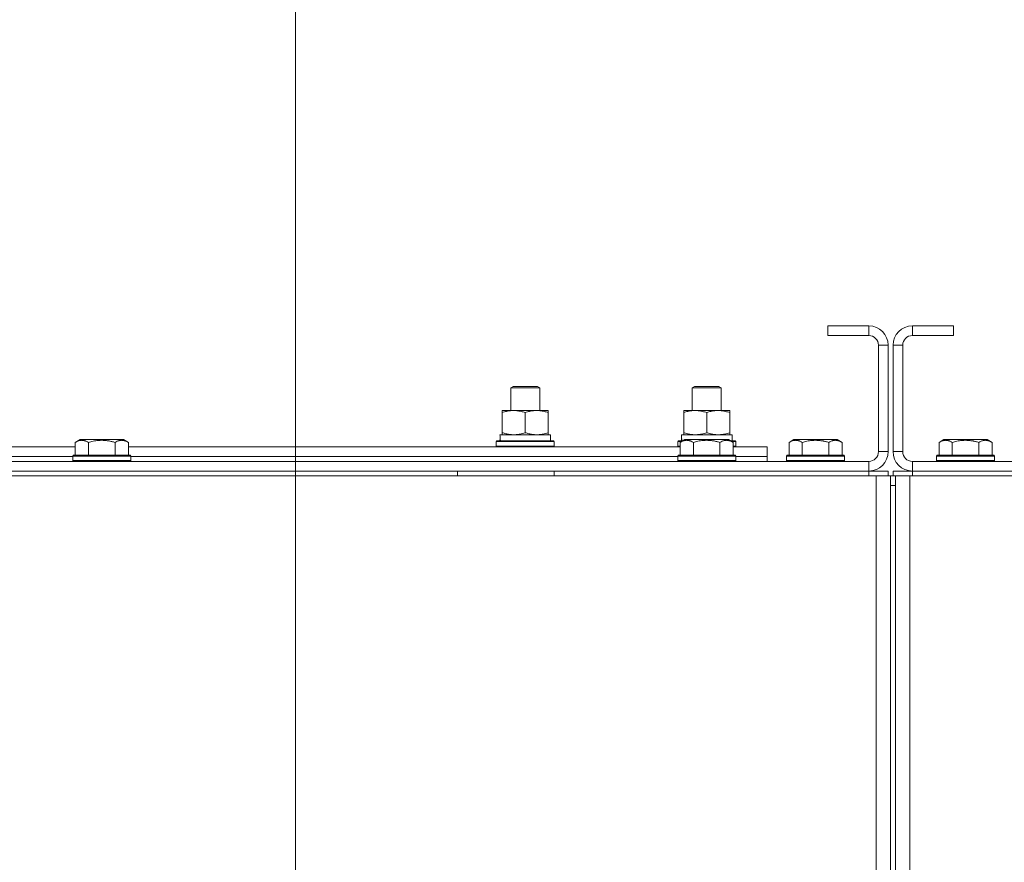
# Model space of a CAD drawing. Units: millimetres. Extents: x 0 to 30429, y -7 to 21000.
# Drawn here: x 25821 to 26228, y 16332 to 16681 of the extents above; entities that cross this region are included whole.
import ezdxf

# ---------------------------------------------------------------- set-up
doc = ezdxf.new("R2010")
doc.units = ezdxf.units.MM
doc.linetypes.add('K5LT_AXLED', pattern=[13.225, 8.725, -1.5, 1.5, -1.5])
doc.linetypes.add('K5LT_THIN', pattern=[0])
for name, color, linetype, true_color in [('DIM', 6, 'Continuous', 0xff00ff), ('OSI', 2, 'Continuous', 0xffff00), ('R', 1, 'Continuous', 0xff0000), ('WELDING', 7, 'Continuous', 0xffffff)]:
    doc.layers.add(name, color=color, linetype=linetype, true_color=true_color)

msp = doc.modelspace()

# ---------------------------------------------------------------- linework, layer by layer
at = {"layer": 'DIM', "color": 7, "linetype": 'K5LT_THIN', "lineweight": 18}
msp.add_line((25935.1, 16045.21), (25935.1, 17377.31), dxfattribs=at)
msp.add_line((25935.1, 16045.21), (25935.1, 17377.31), dxfattribs=at)
at = {"layer": 'OSI', "color": 30, "linetype": 'K5LT_AXLED', "lineweight": 18, "true_color": 0xff8000}
msp.add_line((26181.1, 16492.21), (26181.1, 12329.83), dxfattribs=at)
at = {"layer": 'R', "color": 7, "linetype": 'K5LT_THIN', "lineweight": 18}
for p, q in [((26155.1, 16554.21), (26155.1, 16550.21)), ((26172.1, 16554.21), (26155.1, 16554.21)), ((26172.1, 16554.21), (26172.1, 16550.21)), ((26190.1, 16554.21), (26190.1, 16550.21)), ((26207.1, 16554.21), (26190.1, 16554.21)), ((26207.1, 16554.21), (26207.1, 16550.21)), ((26172.1, 16550.21), (26155.1, 16550.21)), ((26207.1, 16550.21), (26190.1, 16550.21)), ((26176.1, 16502.21), (26176.1, 16546.21)), ((26180.1, 16546.21), (26176.1, 16546.21)), ((26180.1, 16502.21), (26180.1, 16546.21)), ((26182.1, 16546.21), (26182.1, 16502.21)), ((26186.1, 16546.21), (26182.1, 16546.21)), ((26186.1, 16546.21), (26186.1, 16502.21)), ((26024.1, 16528.63), (26025.1, 16529.21)), ((26024.1, 16528.63), (26025.1, 16529.21)), ((26024.1, 16519.21), (26024.1, 16528.63)), ((26024.1, 16528.63), (26036.1, 16528.63)), ((26024.1, 16519.21), (26024.1, 16528.63)), ((26025.1, 16529.21), (26035.1, 16529.21)), ((26036.1, 16528.63), (26035.1, 16529.21)), ((26036.1, 16519.21), (26036.1, 16528.63)), ((26099.1, 16528.63), (26100.1, 16529.21)), ((26099.1, 16519.21), (26099.1, 16528.63)), ((26099.1, 16528.63), (26111.1, 16528.63)), ((26100.1, 16529.21), (26110.1, 16529.21)), ((26111.1, 16528.63), (26110.1, 16529.21)), ((26111.1, 16519.21), (26111.1, 16528.63)), ((26020.6, 16518.36), (26020.6, 16519.21)), ((26020.6, 16519.21), (26039.6, 16519.21)), ((26020.6, 16510.05), (26020.6, 16518.36)), ((26030.1, 16510.05), (26030.1, 16518.36)), ((26039.6, 16519.21), (26039.6, 16518.36)), ((26039.6, 16510.05), (26039.6, 16518.36)), ((26095.6, 16518.36), (26095.6, 16519.21)), ((26095.6, 16519.21), (26114.6, 16519.21)), ((26095.6, 16510.05), (26095.6, 16518.36)), ((26105.1, 16510.05), (26105.1, 16518.36)), ((26114.6, 16519.21), (26114.6, 16518.36)), ((26114.6, 16510.05), (26114.6, 16518.36)), ((26020.6, 16509.21), (26020.6, 16510.05)), ((26039.6, 16510.05), (26039.6, 16509.21)), ((26095.6, 16509.21), (26095.6, 16510.05)), ((26114.6, 16510.05), (26114.6, 16509.21)), ((25844.13, 16506.05), (25846.12, 16507.21)), ((25844.13, 16506.05), (25844.13, 16500.71)), ((25864.07, 16507.21), (25846.12, 16507.21)), ((25849.61, 16506.05), (25849.61, 16500.71)), ((25860.58, 16506.05), (25860.58, 16500.71)), ((25866.07, 16506.05), (25864.07, 16507.21)), ((25866.07, 16506.05), (25866.07, 16500.71)), ((26018.1, 16506.41), (26018.27, 16506.71)), ((26018.1, 16504.51), (26018.1, 16506.41)), ((26018.1, 16506.41), (26042.1, 16506.41)), ((26018.27, 16506.71), (26041.92, 16506.71)), ((26019.65, 16509.21), (26040.6, 16509.21)), ((26019.73, 16507.83), (26019.66, 16506.71)), ((26040.6, 16506.71), (26040.6, 16509.21)), ((26042.1, 16506.41), (26041.92, 16506.71)), ((26042.1, 16504.51), (26042.1, 16506.41)), ((26093.1, 16506.41), (26093.27, 16506.71)), ((26093.1, 16504.51), (26093.1, 16506.41)), ((26093.1, 16506.41), (26094.74, 16506.41)), ((26093.27, 16506.71), (26095.26, 16506.71)), ((26094.13, 16506.05), (26096.12, 16507.21)), ((26094.13, 16506.05), (26094.13, 16500.71)), ((26094.65, 16509.21), (26115.6, 16509.21)), ((26094.73, 16507.83), (26094.66, 16506.71)), ((26114.07, 16507.21), (26096.12, 16507.21)), ((26099.61, 16506.05), (26099.61, 16500.71)), ((26110.58, 16506.05), (26110.58, 16500.71)), ((26116.07, 16506.05), (26114.07, 16507.21)), ((26114.93, 16506.71), (26116.92, 16506.71)), ((26115.45, 16506.41), (26117.1, 16506.41)), ((26115.6, 16506.71), (26115.6, 16509.21)), ((26116.07, 16506.05), (26116.07, 16500.71)), ((26117.1, 16506.41), (26116.92, 16506.71)), ((26117.1, 16504.51), (26117.1, 16506.41)), ((26139.13, 16506.05), (26141.12, 16507.21)), ((26139.13, 16506.05), (26139.13, 16500.71)), ((26159.07, 16507.21), (26141.12, 16507.21)), ((26144.61, 16506.05), (26144.61, 16500.71)), ((26155.58, 16506.05), (26155.58, 16500.71)), ((26161.07, 16506.05), (26159.07, 16507.21)), ((26161.07, 16506.05), (26161.07, 16500.71)), ((26201.13, 16506.05), (26203.12, 16507.21)), ((26201.13, 16506.05), (26201.13, 16500.71)), ((26221.07, 16507.21), (26203.12, 16507.21)), ((26206.61, 16506.05), (26206.61, 16500.71)), ((26217.58, 16506.05), (26217.58, 16500.71)), ((26223.07, 16506.05), (26221.07, 16507.21)), ((26223.07, 16506.05), (26223.07, 16500.71)), ((25616.07, 16504.21), (25844.13, 16504.21)), ((25866.07, 16504.21), (26094.13, 16504.21)), ((26018.1, 16504.51), (26018.27, 16504.21)), ((26018.1, 16504.51), (26042.1, 16504.51)), ((26042.1, 16504.51), (26041.92, 16504.21)), ((26093.1, 16504.51), (26093.27, 16504.21)), ((26093.1, 16504.51), (26094.13, 16504.51)), ((26116.07, 16504.51), (26117.1, 16504.51)), ((26116.07, 16504.21), (26130.1, 16504.21)), ((26117.1, 16504.51), (26116.92, 16504.21)), ((26130.1, 16500.21), (26130.1, 16504.21)), ((26180.1, 16502.21), (26176.1, 16502.21)), ((26182.1, 16502.21), (26186.1, 16502.21)), ((24788.1, 16498.21), (26172.1, 16498.21)), ((25617.1, 16500.21), (25843.1, 16500.21)), ((25617.1, 16500.21), (25843.1, 16500.21)), ((25843.1, 16500.41), (25843.27, 16500.71)), ((25843.1, 16500.41), (25843.1, 16498.51)), ((25867.1, 16500.41), (25843.1, 16500.41)), ((25867.1, 16498.51), (25843.1, 16498.51)), ((25843.1, 16498.51), (25843.27, 16498.21)), ((25866.92, 16500.71), (25843.27, 16500.71)), ((25867.1, 16500.41), (25866.92, 16500.71)), ((25867.1, 16498.51), (25866.92, 16498.21)), ((25867.1, 16500.41), (25867.1, 16498.51)), ((25867.1, 16500.21), (26093.1, 16500.21)), ((25867.1, 16500.21), (26093.1, 16500.21)), ((26093.1, 16500.41), (26093.27, 16500.71)), ((26093.1, 16500.41), (26093.1, 16498.51)), ((26117.1, 16500.41), (26093.1, 16500.41)), ((26117.1, 16498.51), (26093.1, 16498.51)), ((26093.1, 16498.51), (26093.27, 16498.21)), ((26116.92, 16500.71), (26093.27, 16500.71)), ((26117.1, 16500.41), (26116.92, 16500.71)), ((26117.1, 16498.51), (26116.92, 16498.21)), ((26117.1, 16500.41), (26117.1, 16498.51)), ((26117.1, 16500.21), (26130.1, 16500.21)), ((26117.1, 16500.21), (26130.1, 16500.21)), ((26130.1, 16498.21), (26130.1, 16500.21)), ((26138.1, 16500.41), (26138.27, 16500.71)), ((26138.1, 16500.41), (26138.1, 16498.51)), ((26162.1, 16500.41), (26138.1, 16500.41)), ((26162.1, 16498.51), (26138.1, 16498.51)), ((26138.1, 16498.51), (26138.27, 16498.21)), ((26161.92, 16500.71), (26138.27, 16500.71)), ((26162.1, 16500.41), (26161.92, 16500.71)), ((26162.1, 16498.51), (26161.92, 16498.21)), ((26162.1, 16500.41), (26162.1, 16498.51)), ((26172.1, 16494.21), (26172.1, 16498.21)), ((26190.1, 16498.21), (27574.1, 16498.21)), ((26190.1, 16498.21), (26190.1, 16494.21)), ((26200.1, 16500.41), (26200.27, 16500.71)), ((26200.1, 16500.41), (26200.1, 16498.51)), ((26224.1, 16500.41), (26200.1, 16500.41)), ((26224.1, 16498.51), (26200.1, 16498.51)), ((26200.1, 16498.51), (26200.27, 16498.21)), ((26223.92, 16500.71), (26200.27, 16500.71)), ((26224.1, 16500.41), (26223.92, 16500.71)), ((26224.1, 16498.51), (26223.92, 16498.21)), ((26224.1, 16500.41), (26224.1, 16498.51)), ((24788.1, 16494.21), (26172.1, 16494.21)), ((26002.1, 16492.21), (26002.1, 16494.21)), ((26042.1, 16492.21), (26042.1, 16494.21)), ((26172.1, 16494.21), (26180.1, 16494.21)), ((26172.1, 16492.21), (26172.1, 16494.21)), ((26180.1, 16492.21), (26180.1, 16494.21)), ((26182.1, 16494.21), (26190.1, 16494.21)), ((26182.1, 16492.21), (26182.1, 16494.21)), ((26182.1, 16492.21), (26182.1, 16494.21)), ((26182.1, 16492.21), (26182.1, 16494.21)), ((26190.1, 16494.21), (27574.1, 16494.21)), ((26190.1, 16492.21), (26190.1, 16494.21)), ((24787.1, 16492.21), (26175.1, 16492.21)), ((26175.1, 16492.21), (26181.1, 16492.21)), ((26175.1, 16492.21), (26175.1, 15990.21)), ((26181.1, 16492.21), (26181.1, 15990.21)), ((26181.1, 16492.21), (26181.1, 16488.21)), ((26181.1, 16492.21), (26183.1, 16492.21)), ((26183.1, 16492.21), (26189.1, 16492.21)), ((26183.1, 15990.21), (26183.1, 16492.21)), ((26189.1, 16492.21), (27577.1, 16492.21)), ((26189.1, 15990.21), (26189.1, 16492.21)), ((26181.1, 16488.21), (26183.1, 16488.21)), ((26181.1, 15996.21), (26181.1, 16488.21)), ((26183.1, 16488.21), (26181.1, 16488.21))]:
    msp.add_line(p, q, dxfattribs=at)
for centre, radius, start, end in [((26172.1, 16546.21), 8, 0, 90), ((26190.1, 16546.21), 8, 90, 180), ((26172.1, 16546.21), 4, 0, 90), ((26190.1, 16546.21), 4, 90, 180), ((26172.1, 16502.21), 8, 270, 0), ((26172.1, 16502.21), 4, 270, 0), ((26190.1, 16502.21), 8, 180, 270), ((26190.1, 16502.21), 4, 180, 270)]:
    msp.add_arc(centre, radius, start, end, dxfattribs=at)
for centre in [(26030.1, 16511.38), (26105.1, 16511.38)]:
    msp.add_ellipse(centre, major_axis=(0, 22.52), ratio=0.466308, start_param=1.667355, end_param=1.779747, dxfattribs=at)
at = {"layer": 'WELDING', "color": 7, "linetype": 'K5LT_THIN', "lineweight": 18}
for points, knots in [([(26030.1, 16518.36), (26029.54, 16518.54), (26028.72, 16518.78), (26027.73, 16518.99), (26027.13, 16519.08), (26026.61, 16519.14), (26026.08, 16519.19), (26025.55, 16519.21), (26025.03, 16519.2), (26024.51, 16519.18), (26023.92, 16519.13), (26023.2, 16519.03), (26022.06, 16518.8), (26021.18, 16518.55), (26020.6, 16518.36)], [0, 0, 0, 0, 2.72415, 3.912285, 4.716446, 5.530362, 6.353984, 7.180289, 7.997717, 8.810544, 9.605533, 10.761675, 12.184093, 15, 15, 15, 15]), ([(26039.6, 16518.36), (26039.04, 16518.54), (26038.22, 16518.78), (26037.23, 16518.99), (26036.63, 16519.08), (26036.11, 16519.14), (26035.58, 16519.19), (26035.05, 16519.21), (26034.53, 16519.2), (26034.01, 16519.18), (26033.42, 16519.13), (26032.7, 16519.03), (26031.56, 16518.8), (26030.68, 16518.55), (26030.1, 16518.36)], [0, 0, 0, 0, 2.72415, 3.912285, 4.716446, 5.530362, 6.353984, 7.180289, 7.997717, 8.810544, 9.605533, 10.761675, 12.184093, 15, 15, 15, 15]), ([(26105.1, 16518.36), (26104.54, 16518.54), (26103.72, 16518.78), (26102.73, 16518.99), (26102.13, 16519.08), (26101.61, 16519.14), (26101.08, 16519.19), (26100.55, 16519.21), (26100.03, 16519.2), (26099.51, 16519.18), (26098.92, 16519.13), (26098.2, 16519.03), (26097.06, 16518.8), (26096.18, 16518.55), (26095.6, 16518.36)], [0, 0, 0, 0, 2.72415, 3.912285, 4.716446, 5.530362, 6.353984, 7.180289, 7.997717, 8.810544, 9.605533, 10.761675, 12.184093, 15, 15, 15, 15]), ([(26114.6, 16518.36), (26114.04, 16518.54), (26113.22, 16518.78), (26112.23, 16518.99), (26111.63, 16519.08), (26111.11, 16519.14), (26110.58, 16519.19), (26110.05, 16519.21), (26109.53, 16519.2), (26109.01, 16519.18), (26108.42, 16519.13), (26107.7, 16519.03), (26106.56, 16518.8), (26105.68, 16518.55), (26105.1, 16518.36)], [0, 0, 0, 0, 2.72415, 3.912285, 4.716446, 5.530362, 6.353984, 7.180289, 7.997717, 8.810544, 9.605533, 10.761675, 12.184093, 15, 15, 15, 15]), ([(26020.6, 16510.05), (26021.09, 16509.89), (26021.85, 16509.66), (26022.82, 16509.45), (26023.49, 16509.34), (26024.11, 16509.26), (26024.73, 16509.22), (26025.14, 16509.21), (26025.35, 16509.21)], [0, 0, 0, 0, 2.905563, 4.375924, 5.511195, 6.679161, 7.850161, 9, 9, 9, 9]), ([(26025.35, 16509.21), (26025.56, 16509.21), (26025.99, 16509.22), (26026.64, 16509.27), (26027.27, 16509.35), (26028.07, 16509.49), (26029.01, 16509.71), (26029.74, 16509.94), (26030.1, 16510.05)], [0, 0, 0, 0, 1.192024, 2.404251, 3.60809, 4.765234, 6.955738, 9, 9, 9, 9]), ([(26030.1, 16510.05), (26030.59, 16509.89), (26031.35, 16509.66), (26032.32, 16509.45), (26032.99, 16509.34), (26033.61, 16509.26), (26034.23, 16509.22), (26034.64, 16509.21), (26034.85, 16509.21)], [0, 0, 0, 0, 2.905563, 4.375924, 5.511195, 6.679161, 7.850161, 9, 9, 9, 9]), ([(26034.85, 16509.21), (26035.06, 16509.21), (26035.49, 16509.22), (26036.14, 16509.27), (26036.77, 16509.35), (26037.57, 16509.49), (26038.51, 16509.71), (26039.24, 16509.94), (26039.6, 16510.05)], [0, 0, 0, 0, 1.192024, 2.404251, 3.60809, 4.765234, 6.955738, 9, 9, 9, 9]), ([(26095.6, 16510.05), (26096.09, 16509.89), (26096.85, 16509.66), (26097.82, 16509.45), (26098.49, 16509.34), (26099.11, 16509.26), (26099.73, 16509.22), (26100.14, 16509.21), (26100.35, 16509.21)], [0, 0, 0, 0, 2.905563, 4.375924, 5.511195, 6.679161, 7.850161, 9, 9, 9, 9]), ([(26100.35, 16509.21), (26100.56, 16509.21), (26100.99, 16509.22), (26101.64, 16509.27), (26102.27, 16509.35), (26103.07, 16509.49), (26104.01, 16509.71), (26104.74, 16509.94), (26105.1, 16510.05)], [0, 0, 0, 0, 1.192024, 2.404251, 3.60809, 4.765234, 6.955738, 9, 9, 9, 9]), ([(26105.1, 16510.05), (26105.59, 16509.89), (26106.35, 16509.66), (26107.32, 16509.45), (26107.99, 16509.34), (26108.61, 16509.26), (26109.23, 16509.22), (26109.64, 16509.21), (26109.85, 16509.21)], [0, 0, 0, 0, 2.905563, 4.375924, 5.511195, 6.679161, 7.850161, 9, 9, 9, 9]), ([(26109.85, 16509.21), (26110.06, 16509.21), (26110.49, 16509.22), (26111.14, 16509.27), (26111.77, 16509.35), (26112.57, 16509.49), (26113.51, 16509.71), (26114.24, 16509.94), (26114.6, 16510.05)], [0, 0, 0, 0, 1.192024, 2.404251, 3.60809, 4.765234, 6.955738, 9, 9, 9, 9]), ([(25849.61, 16506.05), (25849.29, 16506.24), (25848.89, 16506.44), (25848.39, 16506.63), (25848.13, 16506.71), (25847.86, 16506.79), (25847.57, 16506.84), (25847.28, 16506.88), (25846.98, 16506.9), (25846.67, 16506.9), (25846.37, 16506.87), (25846.02, 16506.82), (25845.58, 16506.71), (25844.93, 16506.48), (25844.43, 16506.23), (25844.13, 16506.05)], [0, 0, 0, 0, 2.912728, 3.529104, 4.366059, 5.20805, 5.90491, 6.841792, 7.68611, 8.552187, 9.436385, 10.31786, 11.611268, 13.263681, 16, 16, 16, 16]), ([(25860.58, 16506.05), (25860.13, 16506.18), (25859.48, 16506.35), (25858.68, 16506.53), (25858.14, 16506.63), (25857.62, 16506.71), (25857.07, 16506.79), (25856.5, 16506.84), (25855.92, 16506.88), (25855.31, 16506.9), (25854.71, 16506.9), (25854.1, 16506.87), (25853.39, 16506.82), (25852.51, 16506.71), (25851.21, 16506.48), (25850.22, 16506.23), (25849.61, 16506.05)], [0, 0, 0, 0, 2.142801, 3.094773, 3.749673, 4.638938, 5.533553, 6.273967, 7.269403, 8.166492, 9.086699, 10.026159, 10.962726, 12.336972, 14.092661, 17, 17, 17, 17]), ([(25866.07, 16506.05), (25865.74, 16506.24), (25865.34, 16506.44), (25864.85, 16506.63), (25864.58, 16506.71), (25864.31, 16506.79), (25864.02, 16506.84), (25863.74, 16506.88), (25863.43, 16506.9), (25863.13, 16506.9), (25862.82, 16506.87), (25862.47, 16506.82), (25862.03, 16506.71), (25861.38, 16506.48), (25860.89, 16506.23), (25860.58, 16506.05)], [0, 0, 0, 0, 2.912728, 3.529104, 4.366059, 5.20805, 5.90491, 6.841792, 7.68611, 8.552187, 9.436385, 10.31786, 11.611268, 13.263681, 16, 16, 16, 16]), ([(26099.61, 16506.05), (26099.29, 16506.24), (26098.89, 16506.44), (26098.39, 16506.63), (26098.13, 16506.71), (26097.86, 16506.79), (26097.57, 16506.84), (26097.28, 16506.88), (26096.98, 16506.9), (26096.67, 16506.9), (26096.37, 16506.87), (26096.02, 16506.82), (26095.58, 16506.71), (26094.93, 16506.48), (26094.43, 16506.23), (26094.13, 16506.05)], [0, 0, 0, 0, 2.912728, 3.529104, 4.366059, 5.20805, 5.90491, 6.841792, 7.68611, 8.552187, 9.436385, 10.31786, 11.611268, 13.263681, 16, 16, 16, 16]), ([(26110.58, 16506.05), (26110.13, 16506.18), (26109.48, 16506.35), (26108.68, 16506.53), (26108.14, 16506.63), (26107.62, 16506.71), (26107.07, 16506.79), (26106.5, 16506.84), (26105.92, 16506.88), (26105.31, 16506.9), (26104.71, 16506.9), (26104.1, 16506.87), (26103.39, 16506.82), (26102.51, 16506.71), (26101.21, 16506.48), (26100.22, 16506.23), (26099.61, 16506.05)], [0, 0, 0, 0, 2.142801, 3.094773, 3.749673, 4.638938, 5.533553, 6.273967, 7.269403, 8.166492, 9.086699, 10.026159, 10.962726, 12.336972, 14.092661, 17, 17, 17, 17]), ([(26116.07, 16506.05), (26115.74, 16506.24), (26115.34, 16506.44), (26114.85, 16506.63), (26114.58, 16506.71), (26114.31, 16506.79), (26114.02, 16506.84), (26113.74, 16506.88), (26113.43, 16506.9), (26113.13, 16506.9), (26112.82, 16506.87), (26112.47, 16506.82), (26112.03, 16506.71), (26111.38, 16506.48), (26110.89, 16506.23), (26110.58, 16506.05)], [0, 0, 0, 0, 2.912728, 3.529104, 4.366059, 5.20805, 5.90491, 6.841792, 7.68611, 8.552187, 9.436385, 10.31786, 11.611268, 13.263681, 16, 16, 16, 16]), ([(26144.61, 16506.05), (26144.29, 16506.24), (26143.89, 16506.44), (26143.39, 16506.63), (26143.13, 16506.71), (26142.86, 16506.79), (26142.57, 16506.84), (26142.28, 16506.88), (26141.98, 16506.9), (26141.67, 16506.9), (26141.37, 16506.87), (26141.02, 16506.82), (26140.58, 16506.71), (26139.93, 16506.48), (26139.43, 16506.23), (26139.13, 16506.05)], [0, 0, 0, 0, 2.912728, 3.529104, 4.366059, 5.20805, 5.90491, 6.841792, 7.68611, 8.552187, 9.436385, 10.31786, 11.611268, 13.263681, 16, 16, 16, 16]), ([(26155.58, 16506.05), (26155.13, 16506.18), (26154.48, 16506.35), (26153.68, 16506.53), (26153.14, 16506.63), (26152.62, 16506.71), (26152.07, 16506.79), (26151.5, 16506.84), (26150.92, 16506.88), (26150.31, 16506.9), (26149.71, 16506.9), (26149.1, 16506.87), (26148.39, 16506.82), (26147.51, 16506.71), (26146.21, 16506.48), (26145.22, 16506.23), (26144.61, 16506.05)], [0, 0, 0, 0, 2.142801, 3.094773, 3.749673, 4.638938, 5.533553, 6.273967, 7.269403, 8.166492, 9.086699, 10.026159, 10.962726, 12.336972, 14.092661, 17, 17, 17, 17]), ([(26161.07, 16506.05), (26160.74, 16506.24), (26160.34, 16506.44), (26159.85, 16506.63), (26159.58, 16506.71), (26159.31, 16506.79), (26159.02, 16506.84), (26158.74, 16506.88), (26158.43, 16506.9), (26158.13, 16506.9), (26157.82, 16506.87), (26157.47, 16506.82), (26157.03, 16506.71), (26156.38, 16506.48), (26155.89, 16506.23), (26155.58, 16506.05)], [0, 0, 0, 0, 2.912728, 3.529104, 4.366059, 5.20805, 5.90491, 6.841792, 7.68611, 8.552187, 9.436385, 10.31786, 11.611268, 13.263681, 16, 16, 16, 16]), ([(26206.61, 16506.05), (26206.29, 16506.24), (26205.89, 16506.44), (26205.39, 16506.63), (26205.13, 16506.71), (26204.86, 16506.79), (26204.57, 16506.84), (26204.28, 16506.88), (26203.98, 16506.9), (26203.67, 16506.9), (26203.37, 16506.87), (26203.02, 16506.82), (26202.58, 16506.71), (26201.93, 16506.48), (26201.43, 16506.23), (26201.13, 16506.05)], [0, 0, 0, 0, 2.912728, 3.529104, 4.366059, 5.20805, 5.90491, 6.841792, 7.68611, 8.552187, 9.436385, 10.31786, 11.611268, 13.263681, 16, 16, 16, 16]), ([(26217.58, 16506.05), (26217.13, 16506.18), (26216.48, 16506.35), (26215.68, 16506.53), (26215.14, 16506.63), (26214.62, 16506.71), (26214.07, 16506.79), (26213.5, 16506.84), (26212.92, 16506.88), (26212.31, 16506.9), (26211.71, 16506.9), (26211.1, 16506.87), (26210.39, 16506.82), (26209.51, 16506.71), (26208.21, 16506.48), (26207.22, 16506.23), (26206.61, 16506.05)], [0, 0, 0, 0, 2.142801, 3.094773, 3.749673, 4.638938, 5.533553, 6.273967, 7.269403, 8.166492, 9.086699, 10.026159, 10.962726, 12.336972, 14.092661, 17, 17, 17, 17]), ([(26223.07, 16506.05), (26222.74, 16506.24), (26222.34, 16506.44), (26221.85, 16506.63), (26221.58, 16506.71), (26221.31, 16506.79), (26221.02, 16506.84), (26220.74, 16506.88), (26220.43, 16506.9), (26220.13, 16506.9), (26219.82, 16506.87), (26219.47, 16506.82), (26219.03, 16506.71), (26218.38, 16506.48), (26217.89, 16506.23), (26217.58, 16506.05)], [0, 0, 0, 0, 2.912728, 3.529104, 4.366059, 5.20805, 5.90491, 6.841792, 7.68611, 8.552187, 9.436385, 10.31786, 11.611268, 13.263681, 16, 16, 16, 16])]:
    msp.add_open_spline(points, degree=3, knots=knots, dxfattribs=at)

doc.saveas('drawing.dxf')
